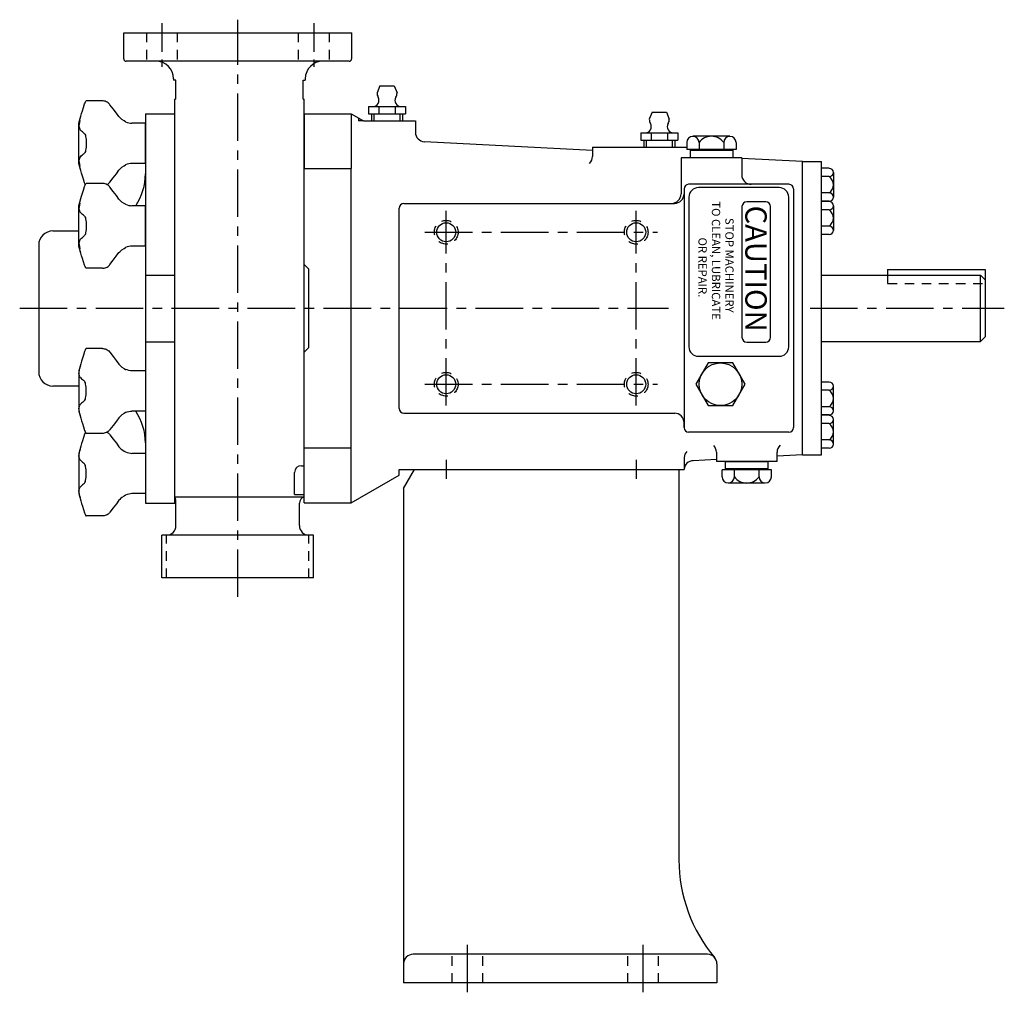
# Model space of a CAD drawing. Extents: x 0.7 to 29.4, y 0.8 to 81.1.
# Drawn here: x 16.4 to 29.3, y 0.9 to 13.7 of the extents above; entities that cross this region are included whole.
import ezdxf

# ---------------------------------------------------------------- set-up
doc = ezdxf.new("R2010")
doc.units = 0
doc.header["$LTSCALE"] = 0.5
doc.header["$MEASUREMENT"] = 0
for name, pattern in [('CENTER', [2, 1.25, -0.25, 0.25, -0.25]), ('CENTER2', [1.125, 0.75, -0.125, 0.125, -0.125]), ('HIDDEN', [0.375, 0.25, -0.125])]:
    doc.linetypes.add(name, pattern=pattern)
for name, color, linetype in [('CL', 7, 'CENTER'), ('HID', 7, 'HIDDEN'), ('OBJ', 1, 'CONTINUOUS')]:
    doc.layers.add(name, color=color, linetype=linetype)
doc.styles.add('ROMANS', font='ROMANS', dxfattribs={"oblique": 15})

# ---------------------------------------------------------------- blocks, each defined once
blk = doc.blocks.new('NUT-SM')
at = {"layer": 'OBJ'}
for p, q in [((-0.564, 0.558), (-0.782, 0.558)), ((-0.875, -0.265), (-0.875, 0.265)), ((-0.258, 0.283), (-0.261, 0.284)), ((0, 0.265), (-0.177, 0.265)), ((0, -0.265), (0, 0.265)), ((-0.85, -0.359), (-0.875, -0.265)), ((-0.31, -0.314), (-0.282, -0.296)), ((-0.282, -0.296), (-0.261, -0.284)), ((-0.261, -0.284), (-0.258, -0.283)), ((0, -0.265), (-0.177, -0.265)), ((-0.564, -0.558), (-0.782, -0.558))]:
    blk.add_line(p, q, dxfattribs=at)
for points in [[(-0.801, 0.518), (-0.795, 0.535), (-0.79, 0.548), (-0.785, 0.556), (-0.782, 0.558)], [(-0.467, 0.509), (-0.473, 0.517), (-0.482, 0.526), (-0.492, 0.534), (-0.503, 0.542), (-0.515, 0.548), (-0.529, 0.553), (-0.543, 0.556), (-0.558, 0.558), (-0.564, 0.558)], [(-0.875, 0.265), (-0.85, 0.359), (-0.84, 0.393), (-0.829, 0.43), (-0.816, 0.472), (-0.801, 0.518)], [(-0.349, 0.352), (-0.383, 0.399), (-0.424, 0.453), (-0.467, 0.509)], [(-0.865, 0.3), (-0.87, 0.273), (-0.874, 0.249), (-0.875, 0.229)], [(-0.865, 0.3), (-0.858, 0.329), (-0.853, 0.348)], [(-0.31, 0.314), (-0.325, 0.326), (-0.339, 0.34), (-0.349, 0.352)], [(-0.261, 0.284), (-0.282, 0.296), (-0.31, 0.314)], [(-0.875, 0.229), (-0.874, 0.212), (-0.87, 0.198), (-0.864, 0.187)], [(-0.802, 0.127), (-0.816, 0.14), (-0.829, 0.151), (-0.84, 0.161), (-0.849, 0.171), (-0.857, 0.179), (-0.864, 0.187)], [(-0.802, 0.127), (-0.796, 0.119), (-0.791, 0.107), (-0.787, 0.091), (-0.783, 0.071), (-0.781, 0.049), (-0.779, 0.025), (-0.779, 0), (-0.779, -0.025), (-0.781, -0.049), (-0.783, -0.071), (-0.787, -0.091), (-0.791, -0.107), (-0.796, -0.119), (-0.802, -0.127)], [(-0.864, -0.187), (-0.857, -0.179), (-0.849, -0.171), (-0.84, -0.161), (-0.829, -0.151), (-0.816, -0.14), (-0.802, -0.127)], [(-0.864, -0.187), (-0.87, -0.198), (-0.874, -0.212), (-0.875, -0.229)], [(-0.875, -0.229), (-0.874, -0.249), (-0.87, -0.273), (-0.865, -0.3)], [(-0.853, -0.348), (-0.858, -0.329), (-0.865, -0.3)], [(-0.801, -0.518), (-0.816, -0.472), (-0.829, -0.431), (-0.84, -0.393), (-0.85, -0.359)], [(-0.467, -0.509), (-0.424, -0.453), (-0.384, -0.399), (-0.349, -0.352)], [(-0.349, -0.352), (-0.339, -0.34), (-0.325, -0.327), (-0.31, -0.314)], [(-0.782, -0.558), (-0.785, -0.556), (-0.79, -0.548), (-0.795, -0.535), (-0.801, -0.518)], [(-0.564, -0.558), (-0.558, -0.558), (-0.543, -0.556), (-0.529, -0.553), (-0.515, -0.548), (-0.503, -0.542), (-0.492, -0.534), (-0.482, -0.526), (-0.473, -0.517), (-0.467, -0.509)]]:
    blk.add_lwpolyline(points, dxfattribs=at)
for centre, start, end in [((-0.177, 0.455), 243.8654, 270), ((-0.177, -0.455), 90, 116.1365)]:
    blk.add_arc(centre, 0.19, start, end, dxfattribs=at)

msp = doc.modelspace()

# ---------------------------------------------------------------- linework, layer by layer
at = {"layer": 'CL', "linetype": 'CENTER2'}
for p, q in [((18.236, 13.625), (18.236, 13)), ((20.236, 13.625), (20.236, 13))]:
    msp.add_line(p, q, dxfattribs=at)
at = {"layer": 'CL'}
for p, q in [((19.235, 6.078), (19.235, 13.672)), ((21.98, 8.594), (21.98, 11.156)), ((24.48, 8.594), (24.48, 11.156)), ((21.699, 10.875), (24.761, 10.875)), ((16.366, 9.875), (24.907, 9.875)), ((26.77, 9.875), (29.325, 9.875)), ((21.699, 8.875), (24.761, 8.875)), ((21.98, 7.883), (21.98, 7.633)), ((24.48, 7.883), (24.48, 7.633)), ((22.259, 0.875), (22.259, 1.5)), ((24.572, 0.875), (24.572, 1.5))]:
    msp.add_line(p, q, dxfattribs=at)
at = {"layer": 'HID'}
for p, q in [((18.033, 13.5), (18.033, 13.125)), ((18.439, 13.5), (18.439, 13.125)), ((20.033, 13.5), (20.033, 13.125)), ((20.439, 13.5), (20.439, 13.125)), ((21.029, 12.435), (21.029, 12.341)), ((21.371, 12.435), (21.371, 12.341)), ((24.613, 12.089), (24.613, 11.995)), ((24.955, 12.089), (24.955, 11.995)), ((27.789, 10.312), (27.789, 10.2)), ((27.789, 10.2), (29.075, 10.2)), ((18.3, 6.328), (18.3, 6.89)), ((20.17, 6.328), (20.17, 6.89)), ((22.056, 1), (22.056, 1.375)), ((22.462, 1), (22.462, 1.375)), ((24.368, 1), (24.368, 1.375)), ((24.775, 1), (24.775, 1.375))]:
    msp.add_line(p, q, dxfattribs=at)
for centre in [(21.98, 10.875), (24.48, 10.875), (21.98, 8.875), (24.48, 8.875)]:
    msp.add_circle(centre, 0.156, dxfattribs=at)
at = {"layer": 'OBJ'}
for p, q in [((17.736, 13.156), (17.736, 13.5)), ((17.736, 13.5), (20.736, 13.5)), ((20.736, 13.156), (20.736, 13.5)), ((20.704, 13.125), (17.767, 13.125)), ((18.391, 12.895), (18.391, 12.875)), ((18.421, 12.875), (18.391, 12.875)), ((18.421, 12.625), (18.421, 12.875)), ((20.095, 12.625), (20.095, 12.875)), ((20.095, 12.875), (20.125, 12.875)), ((20.125, 12.895), (20.125, 12.875)), ((21.106, 12.804), (21.069, 12.71)), ((21.106, 12.804), (21.294, 12.804)), ((21.294, 12.804), (21.332, 12.71)), ((17.457, 12.603), (17.239, 12.603)), ((18.421, 12.625), (18.406, 12.625)), ((18.406, 7.31), (18.406, 12.625)), ((20.095, 12.625), (20.11, 12.625)), ((20.11, 7.395), (20.11, 12.625)), ((20.958, 12.529), (20.958, 12.435)), ((20.958, 12.529), (21.443, 12.529)), ((21.091, 12.529), (21.091, 12.435)), ((21.309, 12.529), (21.309, 12.435)), ((21.443, 12.529), (21.443, 12.435)), ((24.69, 12.457), (24.653, 12.364)), ((24.69, 12.457), (24.878, 12.457)), ((24.878, 12.457), (24.916, 12.364)), ((17.763, 12.328), (17.76, 12.329)), ((18.021, 12.435), (18.406, 12.435)), ((18.021, 12.435), (18.021, 7.31)), ((20.11, 12.434), (20.73, 12.434)), ((20.11, 12.434), (20.11, 11.712)), ((20.73, 12.434), (20.73, 11.712)), ((20.73, 12.434), (20.89, 12.341)), ((20.825, 12.379), (20.825, 12.341)), ((20.89, 12.341), (20.825, 12.341)), ((20.89, 12.341), (21.575, 12.341)), ((20.958, 12.435), (21.443, 12.435)), ((20.998, 12.435), (20.998, 12.341)), ((21.403, 12.435), (21.403, 12.341)), ((21.575, 12.341), (21.575, 12.191)), ((17.146, 11.78), (17.146, 12.31)), ((18.021, 12.31), (17.844, 12.31)), ((18.021, 11.78), (18.021, 12.31)), ((24.542, 12.182), (24.542, 12.089)), ((24.542, 12.182), (25.027, 12.182)), ((24.675, 12.182), (24.675, 12.089)), ((24.893, 12.182), (24.893, 12.089)), ((25.027, 12.182), (25.027, 12.089)), ((23.904, 11.95), (21.693, 12.066)), ((24.542, 12.089), (25.027, 12.089)), ((24.582, 12.089), (24.582, 11.995)), ((24.987, 12.089), (24.987, 11.995)), ((25.145, 12.056), (25.145, 11.966)), ((25.714, 12.138), (25.226, 12.138)), ((25.308, 12.056), (25.308, 11.966)), ((25.632, 12.056), (25.632, 11.966)), ((25.795, 12.056), (25.795, 11.966)), ((23.904, 11.995), (25.145, 11.995)), ((23.904, 11.995), (23.904, 11.87)), ((25.795, 11.966), (25.145, 11.966)), ((25.189, 11.966), (25.189, 11.856)), ((25.751, 11.95), (25.189, 11.95)), ((25.751, 11.966), (25.751, 11.856)), ((25.07, 11.856), (25.07, 11.38)), ((25.87, 11.856), (25.07, 11.856)), ((25.751, 11.856), (25.189, 11.856)), ((25.87, 11.856), (25.87, 11.631)), ((26.67, 11.805), (25.87, 11.847)), ((26.67, 11.805), (26.92, 11.805)), ((26.67, 7.945), (26.67, 11.805)), ((26.92, 7.945), (26.92, 11.805)), ((17.171, 11.686), (17.146, 11.78)), ((17.711, 11.731), (17.739, 11.749)), ((17.739, 11.749), (17.76, 11.761)), ((17.76, 11.761), (17.763, 11.762)), ((18.021, 11.78), (17.844, 11.78)), ((20.11, 11.712), (20.73, 11.712)), ((20.11, 10.185), (20.11, 11.712)), ((20.73, 7.315), (20.73, 11.712)), ((27.021, 11.717), (26.92, 11.717)), ((25.07, 11.544), (25.07, 11.38)), ((27.021, 11.608), (26.92, 11.608)), ((27.075, 11.662), (27.075, 11.338)), ((25.11, 11.446), (25.11, 8.305)), ((26.49, 11.506), (25.17, 11.506)), ((26.362, 11.462), (25.299, 11.462)), ((26.55, 11.446), (26.55, 8.305)), ((25.174, 11.337), (25.174, 9.368)), ((26.185, 11.274), (25.935, 11.274)), ((26.487, 9.368), (26.487, 11.337)), ((27.021, 11.392), (26.92, 11.392)), ((27.021, 11.283), (26.92, 11.283)), ((27.021, 11.279), (26.92, 11.279)), ((21.36, 8.557), (21.36, 11.192)), ((21.423, 11.255), (24.985, 11.255)), ((25.872, 11.212), (25.872, 9.493)), ((26.247, 9.493), (26.247, 11.212)), ((27.021, 11.17), (26.92, 11.17)), ((27.075, 11.224), (27.075, 10.9)), ((16.804, 10.893), (17.146, 10.893)), ((27.021, 10.954), (26.92, 10.954)), ((27.021, 10.845), (26.92, 10.845)), ((16.616, 10.705), (16.616, 9.04)), ((20.17, 10.391), (20.11, 10.451)), ((20.17, 9.359), (20.17, 10.391)), ((27.789, 10.387), (27.789, 10.312)), ((27.789, 10.387), (29.075, 10.387)), ((29.075, 10.387), (29.075, 9.5)), ((18.021, 10.31), (18.406, 10.31)), ((26.92, 10.312), (29.013, 10.312)), ((29.013, 10.312), (29.075, 10.25)), ((29.013, 9.437), (29.013, 10.312)), ((20.11, 7.315), (20.11, 9.565)), ((29.075, 9.5), (29.013, 9.437)), ((18.021, 9.435), (18.406, 9.435)), ((20.17, 9.359), (20.11, 9.299)), ((25.935, 9.431), (26.185, 9.431)), ((26.92, 9.437), (29.013, 9.437)), ((25.299, 9.243), (26.362, 9.243)), ((16.804, 8.853), (17.146, 8.853)), ((27.021, 8.905), (26.92, 8.905)), ((27.075, 8.526), (27.075, 8.85)), ((27.021, 8.796), (26.92, 8.796)), ((27.021, 8.58), (26.92, 8.58)), ((21.423, 8.495), (24.987, 8.495)), ((27.021, 8.471), (26.92, 8.471)), ((27.021, 8.467), (26.92, 8.467)), ((25.11, 8.305), (25.11, 8.37)), ((27.021, 8.358), (26.92, 8.358)), ((27.075, 8.088), (27.075, 8.412)), ((26.49, 8.245), (25.17, 8.245)), ((17.171, 8.06), (17.146, 7.966)), ((20.11, 8.038), (20.73, 8.038)), ((27.021, 8.142), (26.92, 8.142)), ((17.146, 7.966), (17.146, 7.436)), ((17.711, 8.015), (17.739, 7.997)), ((17.739, 7.997), (17.76, 7.985)), ((17.76, 7.985), (17.763, 7.984)), ((18.021, 7.966), (17.844, 7.966)), ((18.021, 7.966), (18.021, 7.436)), ((25.11, 7.911), (25.11, 7.755)), ((25.535, 7.983), (25.535, 7.858)), ((26.335, 7.858), (26.335, 7.983)), ((26.67, 7.945), (26.335, 7.927)), ((26.67, 7.945), (26.92, 7.945)), ((27.021, 8.033), (26.92, 8.033)), ((20.073, 7.804), (20.11, 7.804)), ((25.535, 7.886), (25.228, 7.869)), ((26.335, 7.858), (25.535, 7.858)), ((25.654, 7.858), (26.216, 7.858)), ((25.654, 7.748), (25.654, 7.858)), ((26.216, 7.748), (26.216, 7.858)), ((19.985, 7.423), (19.985, 7.716)), ((20.73, 7.315), (21.36, 7.679)), ((21.36, 7.679), (21.36, 7.755)), ((21.36, 7.755), (25.11, 7.755)), ((21.418, 7.505), (21.562, 7.755)), ((25.043, 7.755), (25.043, 2.619)), ((26.26, 7.748), (25.61, 7.748)), ((25.61, 7.658), (25.61, 7.748)), ((26.216, 7.764), (25.654, 7.764)), ((25.773, 7.658), (25.773, 7.748)), ((26.097, 7.658), (26.097, 7.748)), ((26.26, 7.658), (26.26, 7.748)), ((26.179, 7.576), (25.691, 7.576)), ((17.763, 7.418), (17.76, 7.417)), ((18.021, 7.436), (17.844, 7.436)), ((18.406, 7.395), (20.11, 7.395)), ((19.985, 7.423), (20.11, 7.423)), ((21.418, 7.505), (21.418, 1)), ((18.021, 7.31), (18.406, 7.31)), ((18.423, 7.015), (18.423, 7.343)), ((20.048, 7.015), (20.048, 7.309)), ((20.11, 7.315), (20.73, 7.315)), ((17.457, 7.143), (17.239, 7.143)), ((18.239, 6.328), (18.239, 6.89)), ((20.231, 6.89), (18.239, 6.89)), ((20.231, 6.328), (20.231, 6.89)), ((20.231, 6.328), (18.239, 6.328)), ((25.418, 1.375), (21.543, 1.375)), ((25.543, 1.25), (25.543, 1)), ((25.543, 1), (21.418, 1))]:
    msp.add_line(p, q, dxfattribs=at)
for points in [[(17.22, 12.563), (17.226, 12.58), (17.231, 12.593), (17.236, 12.601), (17.239, 12.603)], [(17.554, 12.554), (17.548, 12.562), (17.539, 12.571), (17.529, 12.579), (17.518, 12.587), (17.506, 12.593), (17.492, 12.598), (17.478, 12.601), (17.463, 12.603), (17.457, 12.603)], [(17.146, 12.31), (17.171, 12.404), (17.181, 12.438), (17.192, 12.475), (17.205, 12.517), (17.22, 12.563)], [(17.672, 12.397), (17.638, 12.444), (17.597, 12.498), (17.554, 12.554)], [(17.156, 12.345), (17.151, 12.318), (17.147, 12.294), (17.146, 12.274)], [(17.156, 12.345), (17.163, 12.374), (17.168, 12.393)], [(17.711, 12.359), (17.696, 12.371), (17.682, 12.385), (17.672, 12.397)], [(17.76, 12.329), (17.739, 12.341), (17.711, 12.359)], [(17.146, 12.274), (17.147, 12.257), (17.151, 12.243), (17.157, 12.232)], [(17.219, 12.172), (17.205, 12.185), (17.192, 12.196), (17.181, 12.206), (17.172, 12.216), (17.164, 12.224), (17.157, 12.232)], [(17.219, 12.172), (17.225, 12.164), (17.23, 12.152), (17.234, 12.136), (17.238, 12.116), (17.24, 12.094), (17.242, 12.07), (17.242, 12.045), (17.242, 12.02), (17.24, 11.996), (17.238, 11.974), (17.234, 11.954), (17.23, 11.938), (17.225, 11.926), (17.219, 11.918)], [(17.157, 11.858), (17.151, 11.847), (17.147, 11.833), (17.146, 11.815)], [(17.146, 11.815), (17.147, 11.795), (17.151, 11.772), (17.156, 11.745)], [(17.157, 11.858), (17.164, 11.866), (17.172, 11.874), (17.181, 11.884), (17.192, 11.894), (17.205, 11.905), (17.219, 11.918)], [(17.168, 11.697), (17.163, 11.716), (17.156, 11.745)], [(17.22, 11.527), (17.205, 11.573), (17.192, 11.614), (17.181, 11.652), (17.171, 11.686)], [(17.554, 11.536), (17.597, 11.592), (17.638, 11.645), (17.672, 11.693)], [(17.672, 11.693), (17.682, 11.705), (17.696, 11.718), (17.711, 11.731)], [(17.515, 11.502), (17.518, 11.503), (17.529, 11.511), (17.539, 11.519), (17.548, 11.528), (17.554, 11.536)], [(17.229, 11.502), (17.229, 11.502), (17.229, 11.502), (17.226, 11.51), (17.22, 11.527)], [(17.22, 8.219), (17.205, 8.173), (17.192, 8.132), (17.181, 8.094), (17.171, 8.06)], [(17.229, 8.244), (17.229, 8.244), (17.229, 8.244), (17.226, 8.236), (17.22, 8.219)], [(17.515, 8.244), (17.518, 8.242), (17.529, 8.235), (17.539, 8.227), (17.548, 8.218), (17.554, 8.21)], [(17.554, 8.21), (17.597, 8.154), (17.638, 8.1), (17.672, 8.053)], [(17.168, 8.049), (17.163, 8.03), (17.156, 8.001)], [(17.672, 8.053), (17.682, 8.041), (17.696, 8.027), (17.711, 8.015)], [(17.146, 7.93), (17.147, 7.95), (17.151, 7.974), (17.156, 8.001)], [(17.157, 7.888), (17.151, 7.899), (17.147, 7.913), (17.146, 7.93)], [(17.157, 7.888), (17.164, 7.88), (17.172, 7.872), (17.181, 7.862), (17.192, 7.852), (17.205, 7.841), (17.219, 7.828)], [(17.219, 7.574), (17.225, 7.582), (17.23, 7.594), (17.234, 7.61), (17.238, 7.63), (17.24, 7.652), (17.242, 7.676), (17.242, 7.701), (17.242, 7.726), (17.24, 7.75), (17.238, 7.772), (17.234, 7.792), (17.23, 7.808), (17.225, 7.82), (17.219, 7.828)], [(17.219, 7.574), (17.205, 7.561), (17.192, 7.55), (17.181, 7.54), (17.172, 7.53), (17.164, 7.522), (17.157, 7.514)], [(17.146, 7.471), (17.147, 7.489), (17.151, 7.503), (17.157, 7.514)], [(17.156, 7.401), (17.151, 7.428), (17.147, 7.452), (17.146, 7.471)], [(17.146, 7.436), (17.171, 7.342), (17.181, 7.308), (17.192, 7.271), (17.205, 7.229), (17.22, 7.183)], [(17.156, 7.401), (17.163, 7.372), (17.168, 7.353)], [(17.711, 7.387), (17.696, 7.375), (17.682, 7.361), (17.672, 7.349)], [(17.76, 7.417), (17.739, 7.405), (17.711, 7.387)], [(17.672, 7.349), (17.638, 7.302), (17.597, 7.248), (17.554, 7.192)], [(17.22, 7.183), (17.226, 7.166), (17.231, 7.153), (17.236, 7.145), (17.239, 7.143)], [(17.554, 7.192), (17.548, 7.184), (17.539, 7.175), (17.529, 7.167), (17.518, 7.159), (17.506, 7.153), (17.492, 7.148), (17.478, 7.145), (17.463, 7.143), (17.457, 7.143)]]:
    msp.add_lwpolyline(points, dxfattribs=at)
msp.add_lwpolyline([(25.428, 9.156), (25.265, 8.875), (25.428, 8.594), (25.752, 8.594), (25.915, 8.875), (25.752, 9.156)], close=True, dxfattribs=at)
for centre, radius in [((21.98, 10.875), 0.125), ((24.48, 10.875), 0.125), ((25.59, 8.875), 0.281), ((21.98, 8.875), 0.125), ((24.48, 8.875), 0.125)]:
    msp.add_circle(centre, radius, dxfattribs=at)
for centre, radius, start, end in [((17.767, 13.156), 0.0313, 180, 270), ((18.161, 12.895), 0.23, 0, 90), ((20.355, 12.895), 0.23, 90, 180), ((20.704, 13.156), 0.0313, 270, 360), ((21.189, 12.71), 0.12, 180, 209.4285), ((21.212, 12.71), 0.12, 330.5715, 360), ((21.013, 12.611), 0.082, 270, 29.4285), ((21.387, 12.611), 0.082, 150.5715, 270), ((17.844, 12.5), 0.19, 243.8654, 270), ((24.773, 12.364), 0.12, 180, 209.4285), ((24.796, 12.364), 0.12, 330.5715, 360), ((21.7, 12.191), 0.125, 180, 267), ((24.597, 12.265), 0.082, 270, 29.4285), ((24.971, 12.265), 0.082, 150.5715, 270), ((25.226, 12.056), 0.0812, 0, 180), ((25.47, 11.935), 0.203, 36.8699, 143.1301), ((25.714, 12.056), 0.0812, 0, 180), ((23.779, 11.87), 0.125, 315, 0), ((17.844, 11.59), 0.19, 90, 116.1365), ((27.021, 11.662), 0.0542, 270, 90), ((17.271, 11.643), 0.75, 326.0962, 0), ((25.995, 11.631), 0.125, 180, 270), ((26.94, 11.5), 0.135, 306.8077, 53.1923), ((25.17, 11.446), 0.06, 90, 180), ((25.299, 11.337), 0.125, 90, 180), ((26.362, 11.337), 0.125, 0, 90), ((26.49, 11.446), 0.06, 0, 90), ((24.945, 11.38), 0.125, 270, 0), ((24.985, 11.38), 0.125, 270, 0), ((25.935, 11.212), 0.0625, 90, 180), ((26.185, 11.212), 0.0625, 0, 90), ((27.021, 11.338), 0.0542, 270, 90), ((27.021, 11.224), 0.0542, 270, 90), ((21.423, 11.192), 0.0625, 90, 180), ((26.94, 11.062), 0.135, 306.8077, 53.1923), ((16.804, 10.705), 0.188, 90, 180), ((27.021, 10.9), 0.0542, 270, 90), ((25.935, 9.493), 0.0625, 180, 270), ((26.185, 9.493), 0.0625, 270, 0), ((25.299, 9.368), 0.125, 180, 270), ((26.362, 9.368), 0.125, 270, 0), ((16.804, 9.04), 0.188, 180, 270), ((27.021, 8.85), 0.0542, 270, 90), ((26.94, 8.688), 0.135, 306.8077, 53.1923), ((21.423, 8.557), 0.0625, 180, 270), ((27.021, 8.526), 0.0542, 270, 90), ((17.271, 8.103), 0.75, 0, 33.9038), ((24.985, 8.37), 0.125, 0, 90), ((27.021, 8.412), 0.0542, 270, 90), ((25.17, 8.305), 0.06, 180, 270), ((26.49, 8.305), 0.06, 270, 0), ((26.94, 8.25), 0.135, 306.8077, 53.1923), ((25.41, 7.983), 0.125, 0, 43.8536), ((26.46, 7.983), 0.125, 133.8537, 180), ((27.021, 8.088), 0.0542, 270, 90), ((17.844, 8.156), 0.19, 243.8635, 270), ((25.235, 7.901), 0.125, 134.0157, 175.23), ((20.073, 7.716), 0.088, 90, 180), ((25.235, 7.745), 0.125, 92.8015, 175.23), ((25.691, 7.658), 0.0812, 180, 0), ((25.935, 7.779), 0.203, 216.8699, 323.1301), ((26.179, 7.658), 0.0812, 180, 0), ((17.844, 7.246), 0.19, 90, 116.1346), ((18.333, 7.343), 0.09, 0, 35.2475), ((20.138, 7.309), 0.09, 107.7916, 180), ((18.298, 7.015), 0.125, 270, 0), ((20.173, 7.015), 0.125, 180, 270), ((27.043, 2.619), 2, 180, 220.1192), ((21.543, 1.25), 0.125, 90, 180), ((25.418, 1.25), 0.125, 0, 90)]:
    msp.add_arc(centre, radius, start, end, dxfattribs=at)

# ---------------------------------------------------------------- block references
msp.add_blockref('NUT-SM', (18.021, 10.959), dxfattribs=at)
at = {"layer": 'OBJ', "xscale": -1, "rotation": 180}
msp.add_blockref('NUT-SM', (18.021, 8.787), dxfattribs=at)

# ---------------------------------------------------------------- texts
at = {"layer": 'OBJ', "style": 'ROMANS', "oblique": 15}
msp.add_text('PUMP014', height=0.005, rotation=357, dxfattribs=at).set_placement((22.569, 12.02))
at = {"layer": 'OBJ', "color": 3, "style": 'ROMANS'}
for s, p in [('TO CLEAN, LUBRICATE', (25.476, 11.283)), ('STOP MACHINERY', (25.653, 11.064)), ('OR REPAIR.', (25.299, 10.806))]:
    msp.add_text(s, height=0.1094, rotation=270, dxfattribs=at).set_placement(p)
at = {"layer": 'OBJ', "color": 2, "style": 'ROMANS'}
msp.add_text('CAUTION', height=0.2813, rotation=270, dxfattribs=at).set_placement((25.917, 11.226))

doc.saveas('drawing.dxf')
